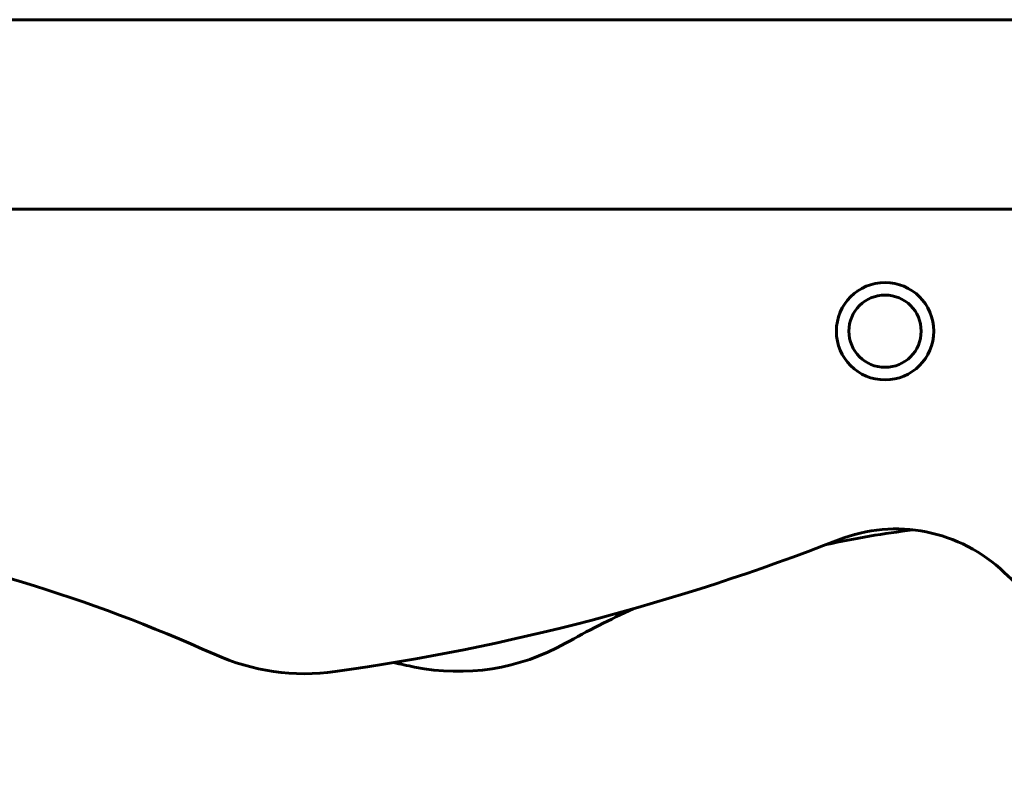
# Model space of a CAD drawing. Units: millimetres. Extents: x 8194 to 17004, y -1088 to 14489.
# Drawn here: x 13029 to 13343, y 12804 to 13050 of the extents above; entities that cross this region are included whole.
import ezdxf

# ---------------------------------------------------------------- set-up
doc = ezdxf.new("R2010")
doc.units = ezdxf.units.MM
doc.header["$LTSCALE"] = 60
doc.layers.add('Widoczne (ISO)', color=7, linetype='Continuous', lineweight=60)

msp = doc.modelspace()

# ---------------------------------------------------------------- linework, layer by layer
at = {"layer": 'Widoczne (ISO)'}
for p, q in [((11659.3, 13049.59), (13450.11, 13049.59)), ((13408.04, 12989.29), (11701.37, 12989.29))]:
    msp.add_line(p, q, dxfattribs=at)
for radius in [15.5, 11.5]:
    msp.add_circle((13304.7, 12950.44), radius, dxfattribs=at)
for centre, radius, start, end in [((12882.66, 12385.3), 507.17, 65.7201, 95.1878), ((13349.56, 12589.29), 300.06, 96.8839, 102.2207), ((13308.13, 12837.49), 50, 46.3125, 111.3765), ((13031.27, 13544.8), 709.56, 277.97374, 291.37648), ((13534.22, 13074.18), 277.32, 226.3125, 257.2791), ((13349.56, 12589.29), 300.06, 114.6264, 119.2512), ((13168.74, 12912.16), 70, 258.5842, 299.2512), ((13119.99, 12911.42), 70, 245.7201, 277.9737), ((13232.18, 13226.38), 390.56, 257.5913, 258.5842)]:
    msp.add_arc(centre, radius, start, end, dxfattribs=at)

doc.saveas('drawing.dxf')
